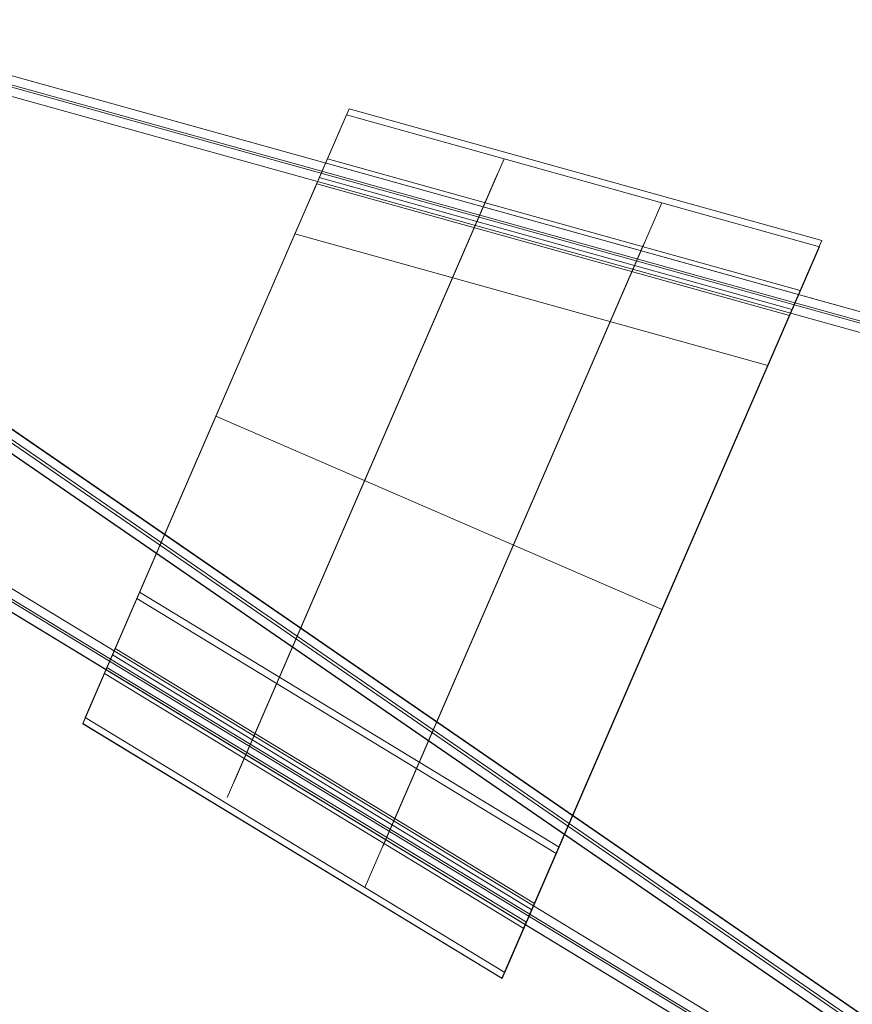
# Model space of a CAD drawing. Units: millimetres. Extents: x -8594 to 358983, y -3372 to 13609.
# Drawn here: x 1828 to 2444, y 3170 to 3899 of the extents above; entities that cross this region are included whole.
import ezdxf

# ---------------------------------------------------------------- set-up
doc = ezdxf.new("R2010")
doc.units = ezdxf.units.MM
doc.layers.add('Toestel 2D', color=7, linetype='Continuous', lineweight=20)

# ---------------------------------------------------------------- blocks, each defined once
blk = doc.blocks.new('WP-P134')
at = {"layer": 'Toestel 2D', "flags": 128}
for points in [[(3831.12, 3291.7), (1670.79, 3892.58)], [(3833.43, 3297.99), (1673.27, 3898.86), (3833.34, 3298.07)], [(3830.58, 3290.31), (1670.43, 3891.18)], [(1550.03, 3783.13), (3398.95, 2509.67)], [(3399.03, 2509.74), (1550.1, 3783.21)], [(1545.26, 3776.19), (3395.61, 2501.74)], [(1546.47, 3777.83), (3396.44, 2503.76)], [(1541.63, 3770.82), (3392.95, 2495.69)], [(1541.64, 3770.97), (3393.02, 2495.76)], [(3396.35, 2512.71), (2726.65, 2919.9), (1557.54, 3630.69)], [(1553.88, 3623.27), (2722.35, 2912.83), (3392.34, 2505.5), (2722.42, 2912.9), (1553.95, 3623.34)], [(3395.57, 2511.37), (2725.86, 2918.55), (1556.83, 3629.42)]]:
    blk.add_lwpolyline(points, dxfattribs=at)
for points in [[(3828.18, 3283.94), (1667.95, 3884.9)], [(1874.77, 3377.86), (2072.05, 3832.81), (2421.94, 3735.35), (2185.09, 3189.28)], [(2421.94, 3735.35), (2185.09, 3189.28), (1874.77, 3377.86), (2072.05, 3832.81), (2421.94, 3735.35)], [(2055.97, 3795.82), (2072.02, 3832.85), (2055.97, 3795.82)], [(2072.02, 3832.85), (2421.9, 3735.4), (2072.02, 3832.85)], [(2405.86, 3698.37), (2055.97, 3795.82), (2405.86, 3698.37)], [(2031.9, 3740.28), (2047.94, 3777.31), (2031.9, 3740.28)], [(2047.94, 3777.31), (2397.83, 3679.86), (2047.94, 3777.31)], [(2381.79, 3642.83), (2031.9, 3740.28), (2381.79, 3642.83)], [(2421.9, 3735.4), (2405.86, 3698.37), (2421.9, 3735.4)], [(2397.83, 3679.86), (2381.79, 3642.83), (2397.83, 3679.86)], [(1560.49, 3636.84), (2730.16, 2925.62)], [(1914.91, 3470.35), (1898.84, 3433.3)], [(2225.27, 3281.77), (1914.91, 3470.35)], [(1898.84, 3433.3), (2209.2, 3244.73)], [(1890.83, 3414.81), (1874.76, 3377.76)], [(2201.2, 3226.24), (1890.83, 3414.81)], [(1874.76, 3377.76), (2185.13, 3189.19)], [(2209.2, 3244.73), (2225.27, 3281.77)], [(2185.13, 3189.19), (2201.2, 3226.24)]]:
    blk.add_lwpolyline(points, close=True, dxfattribs=at)
at = {"layer": 'Toestel 2D'}
for points in [[(2069.95, 3828.33), (1876.66, 3382.42)], [(2187.21, 3193.68), (1876.66, 3382.42), (2069.95, 3828.33)], [(1876.66, 3382.42), (2069.95, 3828.33)], [(2420.01, 3730.72), (2069.95, 3828.33)], [(1986.77, 3334.7), (2186.64, 3795.8)], [(1981.75, 3323.13), (2181.62, 3784.23)], [(2399.95, 3684.45), (2049.89, 3782.06)], [(2096.87, 3286.97), (2303.32, 3763.26)], [(2083.71, 3256.61), (2290.16, 3732.9)], [(2187.21, 3193.68), (2420.01, 3730.72)], [(2206.97, 3239.25), (2420.01, 3730.72)], [(1973.31, 3605.38), (2303.61, 3462.2)], [(2227.35, 3286.26), (1916.8, 3475.01)], [(2207.27, 3239.95), (1896.72, 3428.7)], [(2187.21, 3193.68), (1876.66, 3382.42)]]:
    blk.add_lwpolyline(points, dxfattribs=at)
blk.add_lwpolyline([(2203.27, 3230.73), (1892.72, 3419.47), (1876.66, 3382.42), (2187.21, 3193.68)], close=True, dxfattribs=at)

msp = doc.modelspace()

# ---------------------------------------------------------------- block references
msp.add_blockref('WP-P134', (0, 0))

doc.saveas('drawing.dxf')
